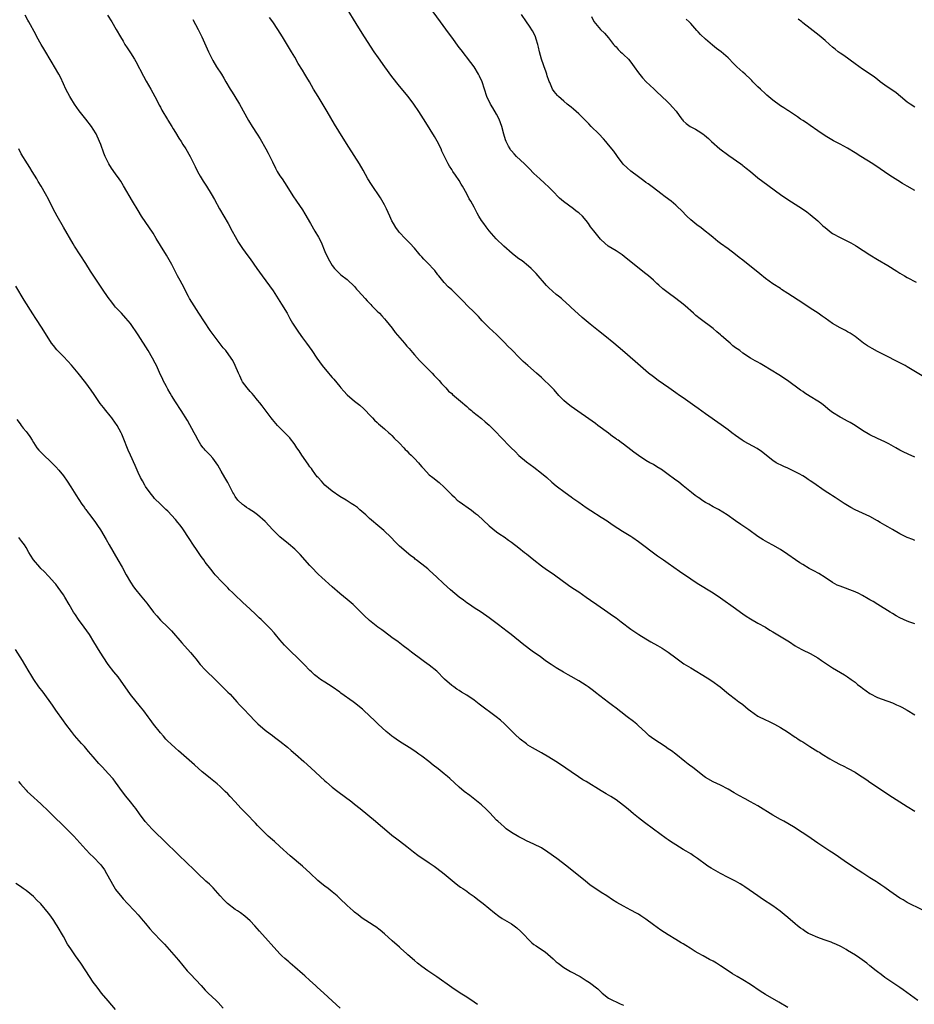
# Model space of a CAD drawing. Units: inches. Extents: x 2583000 to 2586000, y 1542000 to 1545000.
# Drawn here: x 2583429 to 2583669, y 1542616 to 1542880 of the extents above; entities that cross this region are included whole.
import ezdxf

# ---------------------------------------------------------------- set-up
doc = ezdxf.new("R2010")
doc.units = ezdxf.units.IN
doc.header["$MEASUREMENT"] = 0
doc.layers.add('LD25831542_10ft', color=93, linetype='Continuous')

msp = doc.modelspace()

# ---------------------------------------------------------------- linework, layer by layer
at = {"layer": 'LD25831542_10ft'}
for points, elevation in [([(2583669, 1542740.18), (2583668.44, 1542740.44), (2583667, 1542740.97), (2583665, 1542741.96), (2583663, 1542743.08), (2583661.83, 1542743.83), (2583661, 1542744.28), (2583659.74, 1542745), (2583659, 1542745.47), (2583657, 1542746.58), (2583653, 1542748.4), (2583651.88, 1542749), (2583651, 1542749.5), (2583650.11, 1542750.11), (2583649, 1542750.8), (2583647.69, 1542751.69), (2583647, 1542752.1), (2583646.47, 1542752.47), (2583645, 1542753.4), (2583641.66, 1542755.66), (2583641, 1542756.14), (2583640.47, 1542756.47), (2583639.7, 1542757), (2583639, 1542757.45), (2583638.02, 1542758.02), (2583637, 1542758.56), (2583635.35, 1542759.35), (2583635, 1542759.49), (2583633.97, 1542759.97), (2583633, 1542760.4), (2583632.6, 1542760.6), (2583631.9, 1542761), (2583631, 1542761.59), (2583627.96, 1542763.96), (2583626.77, 1542764.77), (2583623.34, 1542766.66), (2583622.76, 1542767), (2583621, 1542768.26), (2583620.03, 1542769), (2583619, 1542769.82), (2583617.18, 1542771.18), (2583613, 1542774.07), (2583611, 1542775.47), (2583610.11, 1542776.11), (2583608.82, 1542777), (2583607, 1542778.32), (2583606, 1542779), (2583605, 1542779.74), (2583603.14, 1542781), (2583600.29, 1542783), (2583599, 1542783.98), (2583597.72, 1542785), (2583597, 1542785.59), (2583594.12, 1542788.12), (2583590.71, 1542791), (2583588.42, 1542793), (2583586.01, 1542795), (2583584.31, 1542796.31), (2583582.08, 1542798.09), (2583579.91, 1542799.91), (2583578.85, 1542800.85), (2583577, 1542802.57), (2583576.57, 1542803), (2583574.7, 1542804.7), (2583574.36, 1542805), (2583573.61, 1542805.61), (2583573, 1542806.04), (2583571, 1542807.81), (2583570.42, 1542808.42), (2583567.63, 1542811.63), (2583567, 1542812.3), (2583566.28, 1542813), (2583565.6, 1542813.6), (2583563.84, 1542815), (2583563, 1542815.62), (2583562.19, 1542816.19), (2583561.19, 1542817), (2583558.91, 1542819), (2583556.93, 1542820.93), (2583555, 1542823.08), (2583554.18, 1542824.18), (2583553.56, 1542825), (2583553, 1542825.8), (2583552.25, 1542827), (2583551.81, 1542827.81), (2583551, 1542829.37), (2583550.11, 1542831), (2583549.67, 1542831.67), (2583549, 1542833.02), (2583547.87, 1542835), (2583547.53, 1542835.53), (2583547, 1542836.55), (2583546.03, 1542837.97), (2583545.31, 1542839), (2583545, 1542839.52), (2583544.4, 1542840.4), (2583544.06, 1542841), (2583543.18, 1542842.82), (2583542.39, 1542844.39), (2583542.13, 1542845), (2583541.07, 1542847.07), (2583540.37, 1542848.37), (2583538.04, 1542852.04), (2583536.19, 1542855), (2583534.84, 1542857), (2583533.3, 1542859), (2583531, 1542861.84), (2583529, 1542864.4), (2583527.08, 1542867), (2583525.38, 1542869.38), (2583524.27, 1542871), (2583521.63, 1542875), (2583521, 1542875.99), (2583519.43, 1542878.57), (2583517, 1542882.49)], 7760), ([(2583669, 1542762.5), (2583667.24, 1542763.24), (2583665.87, 1542763.87), (2583665, 1542764.34), (2583663.94, 1542765), (2583662.03, 1542766.03), (2583661, 1542766.55), (2583659, 1542767.47), (2583657, 1542768.45), (2583655, 1542769.64), (2583653, 1542770.94), (2583651.74, 1542771.74), (2583651, 1542772.15), (2583649.35, 1542773), (2583649, 1542773.2), (2583647, 1542774.45), (2583646.3, 1542775), (2583644.47, 1542776.47), (2583643.72, 1542777), (2583643, 1542777.47), (2583641, 1542778.7), (2583639.6, 1542779.6), (2583639, 1542780.04), (2583638.42, 1542780.42), (2583634.94, 1542783), (2583632.56, 1542784.56), (2583628.48, 1542787), (2583627.56, 1542787.56), (2583627, 1542787.88), (2583626.3, 1542788.3), (2583625, 1542789.02), (2583623, 1542790.32), (2583622.15, 1542791), (2583621.45, 1542791.45), (2583621, 1542791.76), (2583620.29, 1542792.29), (2583619.53, 1542793), (2583619, 1542793.42), (2583617.23, 1542795), (2583617, 1542795.23), (2583616.03, 1542796.03), (2583615, 1542796.95), (2583611.52, 1542799.52), (2583610.41, 1542800.41), (2583609.76, 1542801), (2583607.48, 1542803), (2583607, 1542803.4), (2583605, 1542804.97), (2583603, 1542806.45), (2583601.57, 1542807.57), (2583600.49, 1542808.49), (2583599.95, 1542809), (2583599, 1542809.84), (2583597.67, 1542811), (2583597, 1542811.56), (2583596.17, 1542812.17), (2583595.17, 1542813), (2583591.75, 1542815.75), (2583590.61, 1542816.61), (2583589, 1542817.68), (2583586.93, 1542819), (2583585, 1542820.67), (2583584.84, 1542820.84), (2583583.05, 1542823.05), (2583582.17, 1542824.17), (2583581.67, 1542825), (2583581, 1542825.88), (2583580.01, 1542827), (2583579, 1542827.91), (2583578.35, 1542828.35), (2583577.58, 1542829), (2583574.96, 1542830.96), (2583573.85, 1542831.85), (2583573, 1542832.73), (2583572.85, 1542832.85), (2583571, 1542834.72), (2583569.82, 1542835.82), (2583568.59, 1542837), (2583567, 1542838.46), (2583565.74, 1542839.74), (2583565, 1542840.45), (2583564.47, 1542841), (2583562.38, 1542843), (2583561.7, 1542843.7), (2583561, 1542844.48), (2583560.76, 1542844.76), (2583560.61, 1542845), (2583560.23, 1542845.77), (2583559.59, 1542847), (2583559.42, 1542847.42), (2583558.93, 1542848.93), (2583558.38, 1542851), (2583558.03, 1542852.03), (2583557.67, 1542853), (2583557, 1542854.29), (2583556, 1542856), (2583555.38, 1542857), (2583554.44, 1542859), (2583553.76, 1542861), (2583553.11, 1542863), (2583552.47, 1542864.47), (2583552.2, 1542865), (2583551, 1542866.94), (2583550.13, 1542868.13), (2583547.49, 1542871.49), (2583547, 1542872.15), (2583545, 1542874.93), (2583544.12, 1542876.12), (2583541.95, 1542879), (2583539.07, 1542883)], 7770), ([(2583671, 1542641.28), (2583667, 1542643.29), (2583665.93, 1542643.93), (2583665, 1542644.45), (2583662.28, 1542646.28), (2583661, 1542647.24), (2583659.95, 1542647.95), (2583659, 1542648.63), (2583658.76, 1542648.76), (2583657, 1542649.85), (2583655.07, 1542651.07), (2583653.88, 1542651.88), (2583651, 1542653.78), (2583649.18, 1542655), (2583647.91, 1542655.9), (2583646.71, 1542656.71), (2583646.26, 1542657), (2583643, 1542659.18), (2583640.34, 1542661), (2583637.36, 1542663), (2583637, 1542663.23), (2583635, 1542664.41), (2583633.91, 1542665), (2583633, 1542665.47), (2583631, 1542666.6), (2583627, 1542669.11), (2583625, 1542670.25), (2583623.59, 1542671), (2583621.88, 1542671.88), (2583620.61, 1542672.61), (2583619, 1542673.58), (2583617, 1542674.64), (2583615, 1542675.58), (2583613, 1542676.7), (2583612.59, 1542677), (2583609.98, 1542679), (2583609.45, 1542679.45), (2583609, 1542679.76), (2583608.33, 1542680.33), (2583607.38, 1542681), (2583605, 1542682.94), (2583603.84, 1542683.84), (2583603, 1542684.41), (2583602.16, 1542685), (2583599.16, 1542687), (2583597.91, 1542687.91), (2583596.85, 1542688.85), (2583595, 1542690.58), (2583594.54, 1542691), (2583593.69, 1542691.69), (2583592.01, 1542693), (2583590.27, 1542694.27), (2583589, 1542695.29), (2583588.02, 1542696.02), (2583587, 1542696.83), (2583583.49, 1542699.49), (2583583, 1542699.89), (2583581.52, 1542701), (2583581, 1542701.37), (2583579, 1542702.63), (2583577, 1542703.74), (2583576.17, 1542704.17), (2583574.9, 1542704.9), (2583573, 1542706.04), (2583571.6, 1542707), (2583571.22, 1542707.22), (2583570.03, 1542708.03), (2583568.73, 1542709), (2583566.55, 1542710.55), (2583564.27, 1542712.27), (2583560.94, 1542715), (2583559.85, 1542715.85), (2583558.71, 1542716.71), (2583557.55, 1542717.55), (2583555, 1542719.46), (2583552.84, 1542721), (2583551, 1542722.16), (2583549.72, 1542723), (2583549, 1542723.5), (2583548.16, 1542724.16), (2583547.02, 1542725), (2583544.67, 1542727), (2583543.8, 1542727.8), (2583542.72, 1542728.72), (2583541, 1542730.36), (2583539, 1542732.23), (2583538.56, 1542732.56), (2583537, 1542733.84), (2583535.47, 1542735), (2583535.21, 1542735.21), (2583535, 1542735.4), (2583534.09, 1542736.09), (2583531, 1542738.64), (2583530.66, 1542739), (2583529.82, 1542739.81), (2583528.75, 1542741), (2583526.81, 1542742.81), (2583525.72, 1542743.72), (2583523, 1542746.07), (2583522, 1542747), (2583520.42, 1542748.42), (2583519.72, 1542749), (2583519, 1542749.51), (2583518.11, 1542750.11), (2583517, 1542750.8), (2583516.72, 1542751), (2583515, 1542751.97), (2583513, 1542753.36), (2583511.03, 1542755), (2583510.09, 1542756.09), (2583509.21, 1542757), (2583509, 1542757.24), (2583507.7, 1542759), (2583507.41, 1542759.41), (2583507, 1542759.91), (2583506.57, 1542760.57), (2583504.82, 1542763), (2583504.14, 1542764.14), (2583503.5, 1542765), (2583503, 1542765.83), (2583502.52, 1542766.52), (2583502.11, 1542767), (2583501.64, 1542767.64), (2583500.66, 1542768.66), (2583499, 1542770.29), (2583498.31, 1542771), (2583497, 1542772.53), (2583496.62, 1542773), (2583495, 1542775.19), (2583494.24, 1542776.24), (2583493.64, 1542777), (2583493, 1542777.72), (2583491.97, 1542779), (2583491.52, 1542779.52), (2583491, 1542780.05), (2583490.23, 1542781), (2583489, 1542782.66), (2583488.78, 1542783), (2583488.25, 1542784.25), (2583487.86, 1542785), (2583487.03, 1542787.03), (2583486.36, 1542788.36), (2583485.95, 1542789), (2583484.46, 1542791), (2583483.79, 1542791.79), (2583481.34, 1542795), (2583480.35, 1542796.35), (2583477.26, 1542801), (2583475.98, 1542803), (2583474.8, 1542805), (2583474.55, 1542805.45), (2583473.73, 1542807), (2583473.5, 1542807.5), (2583472.79, 1542808.79), (2583472.23, 1542809.77), (2583471.57, 1542811), (2583470.04, 1542814.04), (2583469.33, 1542815.33), (2583468.59, 1542816.59), (2583467, 1542819.17), (2583465.89, 1542821), (2583465, 1542822.42), (2583461.96, 1542827), (2583461, 1542828.54), (2583459.53, 1542831), (2583457.12, 1542835.12), (2583456.37, 1542836.37), (2583455.94, 1542837), (2583455, 1542838.31), (2583453.89, 1542839.89), (2583453.21, 1542841), (2583453, 1542841.38), (2583452.22, 1542843), (2583451.85, 1542843.86), (2583451, 1542846.23), (2583450.69, 1542847), (2583449.75, 1542849), (2583449, 1542850.27), (2583448.51, 1542851), (2583447, 1542852.96), (2583445.19, 1542855.19), (2583443.95, 1542857), (2583443, 1542858.56), (2583442.74, 1542859), (2583441.66, 1542861), (2583441, 1542862.41), (2583440.2, 1542864.2), (2583439.79, 1542865), (2583438.64, 1542867), (2583438.02, 1542868.02), (2583435.79, 1542871.79), (2583435.04, 1542873), (2583433.89, 1542875), (2583433.6, 1542875.6), (2583431.79, 1542879), (2583431.49, 1542879.49), (2583430.8, 1542880.8)], 7720), ([(2583452.8, 1542880.8), (2583453.95, 1542879), (2583455.13, 1542877), (2583456.27, 1542875), (2583457, 1542873.81), (2583457.49, 1542873), (2583458.1, 1542872.1), (2583459, 1542870.69), (2583460.01, 1542869), (2583460.37, 1542868.37), (2583462.46, 1542864.46), (2583463.18, 1542863.18), (2583464.39, 1542861), (2583465.99, 1542858.01), (2583466.68, 1542856.68), (2583467, 1542856.15), (2583467.4, 1542855.4), (2583468.88, 1542852.88), (2583469, 1542852.72), (2583470, 1542851), (2583470.38, 1542850.38), (2583471, 1542849.43), (2583471.92, 1542847.92), (2583472.53, 1542847), (2583473, 1542846.23), (2583473.8, 1542845), (2583474.97, 1542843), (2583476.32, 1542840.32), (2583476.95, 1542839), (2583477.67, 1542837.67), (2583478.41, 1542836.41), (2583479.36, 1542835), (2583480.6, 1542833), (2583481.44, 1542831.44), (2583482.79, 1542829), (2583485.15, 1542825), (2583486.24, 1542823), (2583487, 1542821.55), (2583487.92, 1542819.92), (2583489, 1542818.3), (2583490.39, 1542816.39), (2583491, 1542815.59), (2583492.83, 1542813), (2583494.21, 1542811), (2583497.14, 1542807), (2583499, 1542804.19), (2583499.44, 1542803.44), (2583500.93, 1542801), (2583501.64, 1542799.64), (2583502.04, 1542799), (2583502.38, 1542798.38), (2583503.22, 1542797), (2583503.92, 1542795.92), (2583505, 1542794.42), (2583506.09, 1542793), (2583507.52, 1542791), (2583508.84, 1542789), (2583510.27, 1542787), (2583511.97, 1542785), (2583512.47, 1542784.47), (2583513, 1542783.84), (2583513.4, 1542783.4), (2583515, 1542781.4), (2583515.34, 1542781), (2583516.12, 1542780.12), (2583517, 1542779.17), (2583519, 1542777.48), (2583520.37, 1542776.37), (2583521.42, 1542775.42), (2583521.88, 1542775), (2583523, 1542773.82), (2583523.82, 1542773), (2583524.36, 1542772.36), (2583525, 1542771.76), (2583525.36, 1542771.36), (2583527, 1542770.02), (2583528.12, 1542769), (2583528.6, 1542768.6), (2583529, 1542768.28), (2583529.61, 1542767.61), (2583531, 1542766.27), (2583532.18, 1542765), (2583532.57, 1542764.57), (2583533, 1542764.15), (2583533.55, 1542763.55), (2583534.13, 1542763), (2583535, 1542762.12), (2583536.06, 1542761), (2583536.48, 1542760.48), (2583537, 1542759.9), (2583537.41, 1542759.41), (2583539, 1542757.76), (2583539.92, 1542757), (2583541.66, 1542755.66), (2583543, 1542754.48), (2583544.36, 1542753), (2583545, 1542752.38), (2583545.73, 1542751.73), (2583546.48, 1542751), (2583547, 1542750.59), (2583550.28, 1542748.28), (2583551.4, 1542747.4), (2583551.86, 1542747), (2583555, 1542744.12), (2583557, 1542742.53), (2583557.89, 1542741.89), (2583559, 1542741.12), (2583560.23, 1542740.23), (2583561, 1542739.72), (2583563, 1542738.2), (2583564.52, 1542737), (2583565, 1542736.62), (2583566.97, 1542734.97), (2583569, 1542733.4), (2583570.42, 1542732.42), (2583571.63, 1542731.63), (2583572.56, 1542731), (2583576.24, 1542728.24), (2583577.43, 1542727.43), (2583579, 1542726.39), (2583581, 1542725), (2583582.16, 1542724.16), (2583583.9, 1542723), (2583586.81, 1542721), (2583588.06, 1542720.05), (2583589, 1542719.43), (2583590.38, 1542718.38), (2583593, 1542716.47), (2583595.15, 1542715), (2583597, 1542713.81), (2583598.35, 1542713), (2583600.07, 1542712.07), (2583601.35, 1542711.35), (2583601.91, 1542711), (2583603, 1542710.27), (2583605, 1542708.74), (2583607.16, 1542707.16), (2583609, 1542706.05), (2583613.41, 1542703.41), (2583614.64, 1542702.64), (2583616.92, 1542701), (2583619.09, 1542699.09), (2583621, 1542697.7), (2583621.89, 1542697), (2583622.56, 1542696.56), (2583623, 1542696.23), (2583623.68, 1542695.68), (2583624.42, 1542695), (2583625, 1542694.55), (2583627, 1542693.18), (2583629, 1542692.18), (2583629.8, 1542691.8), (2583631.42, 1542691), (2583633, 1542690.12), (2583634.95, 1542688.95), (2583637, 1542687.56), (2583637.32, 1542687.32), (2583637.78, 1542687), (2583638.52, 1542686.52), (2583639, 1542686.24), (2583640.86, 1542685), (2583643, 1542683.71), (2583643.46, 1542683.46), (2583644.18, 1542683), (2583646.29, 1542681.71), (2583647.52, 1542681), (2583649, 1542680.22), (2583649.84, 1542679.84), (2583651.15, 1542679.15), (2583653, 1542678.12), (2583653.7, 1542677.7), (2583654.92, 1542676.92), (2583656.13, 1542676.13), (2583657, 1542675.5), (2583659, 1542674.13), (2583662.1, 1542672.1), (2583665, 1542670.23), (2583667, 1542668.99), (2583669, 1542667.71)], 7730), ([(2583475.67, 1542879.67), (2583477.07, 1542877), (2583477.69, 1542875.69), (2583478.04, 1542875), (2583479.84, 1542871), (2583480.8, 1542869), (2583481, 1542868.63), (2583482.02, 1542867), (2583483.32, 1542865), (2583483.96, 1542863.96), (2583484.49, 1542863), (2583485.65, 1542861), (2583486.2, 1542860.2), (2583486.93, 1542859), (2583488.18, 1542857), (2583490.61, 1542852.61), (2583491.59, 1542851), (2583492.91, 1542848.91), (2583493.66, 1542847.66), (2583495.18, 1542845), (2583495.83, 1542843.83), (2583497, 1542841.54), (2583497.83, 1542839.83), (2583498.29, 1542839), (2583499, 1542837.84), (2583499.57, 1542837), (2583500.87, 1542835), (2583502.47, 1542832.47), (2583503.43, 1542831), (2583505, 1542828.69), (2583505.65, 1542827.65), (2583507.17, 1542825), (2583508.38, 1542823), (2583509.34, 1542821.34), (2583510, 1542820), (2583511, 1542817.55), (2583511.84, 1542815.84), (2583512.3, 1542815), (2583513, 1542813.79), (2583513.63, 1542813), (2583514.28, 1542812.28), (2583515.33, 1542811.33), (2583517, 1542810.04), (2583519, 1542808.14), (2583519.5, 1542807.5), (2583519.97, 1542807), (2583521.78, 1542805), (2583522.34, 1542804.34), (2583523.31, 1542803.31), (2583523.64, 1542803), (2583525, 1542801.6), (2583525.62, 1542801), (2583526.3, 1542800.3), (2583527, 1542799.53), (2583527.45, 1542799), (2583529.03, 1542797), (2583529.88, 1542795.88), (2583532.33, 1542793), (2583532.65, 1542792.65), (2583533, 1542792.23), (2583533.58, 1542791.58), (2583534.05, 1542791), (2583534.49, 1542790.49), (2583535, 1542789.86), (2583536.36, 1542788.36), (2583537.34, 1542787.34), (2583539, 1542785.74), (2583539.72, 1542785), (2583540.32, 1542784.32), (2583541.6, 1542783), (2583542.23, 1542782.23), (2583543, 1542781.47), (2583543.45, 1542781), (2583544.17, 1542780.17), (2583545, 1542779.49), (2583545.24, 1542779.24), (2583547.89, 1542777), (2583548.47, 1542776.47), (2583549, 1542776.04), (2583549.55, 1542775.55), (2583550.26, 1542775), (2583550.66, 1542774.66), (2583553, 1542772.82), (2583553.95, 1542771.95), (2583555, 1542771.04), (2583557, 1542769.07), (2583557.99, 1542767.99), (2583560.95, 1542764.95), (2583561.96, 1542763.96), (2583563, 1542762.97), (2583565, 1542761.25), (2583567, 1542759.78), (2583569, 1542758.22), (2583570.44, 1542757), (2583571.79, 1542755.79), (2583573, 1542754.79), (2583575.35, 1542753), (2583577, 1542751.83), (2583577.47, 1542751.47), (2583579, 1542750.39), (2583581, 1542749), (2583582.21, 1542748.21), (2583585, 1542746.46), (2583586.61, 1542745.39), (2583587, 1542745.13), (2583588.24, 1542744.24), (2583590.7, 1542742.7), (2583593, 1542741.31), (2583593.49, 1542741), (2583595, 1542739.94), (2583600.1, 1542736.1), (2583601.72, 1542735), (2583603, 1542734.09), (2583605.99, 1542731.99), (2583609, 1542729.94), (2583610.77, 1542728.77), (2583615, 1542726.15), (2583617, 1542724.78), (2583621, 1542721.93), (2583622.37, 1542721), (2583623, 1542720.52), (2583623.89, 1542719.89), (2583625, 1542719.18), (2583627, 1542718.02), (2583629, 1542716.93), (2583630.2, 1542716.2), (2583631, 1542715.75), (2583631.45, 1542715.45), (2583635.48, 1542713), (2583637, 1542712.01), (2583637.63, 1542711.63), (2583638.93, 1542710.93), (2583641, 1542709.9), (2583643, 1542708.76), (2583644.03, 1542708.03), (2583647, 1542706.09), (2583650.22, 1542704.22), (2583651, 1542703.71), (2583651.97, 1542703), (2583653, 1542702.2), (2583653.66, 1542701.66), (2583654.53, 1542701), (2583655, 1542700.61), (2583657, 1542699.18), (2583659, 1542698.13), (2583660.27, 1542697.73), (2583663, 1542696.72), (2583664.15, 1542696.15), (2583665, 1542695.79), (2583665.51, 1542695.51), (2583667, 1542694.76), (2583669, 1542693.46)], 7740), ([(2583669, 1542717.84), (2583667.67, 1542718.33), (2583667, 1542718.59), (2583665.99, 1542719), (2583665, 1542719.43), (2583664.02, 1542720.02), (2583663, 1542720.59), (2583662.4, 1542721), (2583659.08, 1542723.08), (2583657.82, 1542723.81), (2583657, 1542724.31), (2583656.55, 1542724.55), (2583655, 1542725.46), (2583653.98, 1542725.98), (2583653, 1542726.4), (2583649, 1542727.94), (2583648.25, 1542728.25), (2583646.95, 1542728.95), (2583645, 1542730.23), (2583643.3, 1542731.3), (2583642.01, 1542732.01), (2583640.69, 1542732.69), (2583639, 1542733.7), (2583638.21, 1542734.21), (2583637.05, 1542735), (2583635, 1542736.43), (2583633, 1542737.75), (2583631, 1542738.91), (2583629.64, 1542739.64), (2583629, 1542740.01), (2583628.38, 1542740.38), (2583627, 1542741.26), (2583624.55, 1542743), (2583623, 1542744.06), (2583622.43, 1542744.43), (2583621, 1542745.43), (2583618.78, 1542747), (2583616.45, 1542748.45), (2583615, 1542749.22), (2583613.89, 1542749.89), (2583613, 1542750.38), (2583612.02, 1542751), (2583611.42, 1542751.42), (2583611, 1542751.68), (2583610.23, 1542752.23), (2583609.2, 1542753), (2583607, 1542754.83), (2583605.79, 1542755.79), (2583604.62, 1542756.62), (2583603, 1542757.86), (2583601.17, 1542759.17), (2583601, 1542759.3), (2583599.92, 1542759.92), (2583599, 1542760.48), (2583598.66, 1542760.66), (2583598.08, 1542761), (2583597, 1542761.59), (2583595, 1542762.97), (2583593.81, 1542763.81), (2583593, 1542764.48), (2583591, 1542765.96), (2583590.38, 1542766.38), (2583589.53, 1542767), (2583589.21, 1542767.21), (2583589, 1542767.39), (2583588.05, 1542768.05), (2583587, 1542768.87), (2583584.17, 1542771), (2583583.47, 1542771.47), (2583577, 1542776.05), (2583575.76, 1542777), (2583575, 1542777.66), (2583573.72, 1542779), (2583572.47, 1542780.47), (2583571, 1542781.91), (2583569.86, 1542783), (2583569, 1542783.79), (2583567.74, 1542785), (2583565.41, 1542787), (2583564.1, 1542788.1), (2583563.24, 1542789), (2583561, 1542791.27), (2583560.13, 1542792.13), (2583559, 1542793.31), (2583557.35, 1542795), (2583557.17, 1542795.17), (2583557, 1542795.3), (2583555, 1542797.14), (2583553.17, 1542799), (2583552.14, 1542800.14), (2583551, 1542801.33), (2583549.25, 1542803), (2583548.13, 1542804.13), (2583547, 1542805.29), (2583545, 1542807.27), (2583544.07, 1542808.07), (2583543, 1542809.24), (2583541.56, 1542811), (2583541.3, 1542811.3), (2583540.43, 1542812.43), (2583539.95, 1542813), (2583539, 1542814.04), (2583537.53, 1542815.53), (2583537, 1542816.14), (2583536.57, 1542816.57), (2583536.19, 1542817), (2583535, 1542818.45), (2583533.77, 1542819.77), (2583532.57, 1542821), (2583531, 1542822.65), (2583530.72, 1542823), (2583529.99, 1542823.99), (2583529.4, 1542825), (2583529, 1542825.75), (2583528.41, 1542827), (2583527.99, 1542827.99), (2583527.51, 1542829), (2583527, 1542830.05), (2583526.67, 1542830.67), (2583525.9, 1542831.9), (2583523.47, 1542835.47), (2583522.56, 1542837), (2583521.29, 1542839.29), (2583520.27, 1542841), (2583517.43, 1542845.43), (2583515.91, 1542847.91), (2583513.6, 1542851.6), (2583511.64, 1542855), (2583509.2, 1542859), (2583508.02, 1542861), (2583506.87, 1542863), (2583506.16, 1542864.16), (2583505.67, 1542865), (2583505, 1542866.09), (2583503.91, 1542867.91), (2583503, 1542869.56), (2583502.09, 1542871), (2583499.65, 1542875), (2583498.4, 1542877), (2583497.06, 1542879), (2583496.18, 1542880.18)], 7750), ([(2583671, 1542784.25), (2583667.9, 1542786.1), (2583667, 1542786.66), (2583666.39, 1542787), (2583664.15, 1542788.15), (2583661.53, 1542789.53), (2583659, 1542790.79), (2583657.57, 1542791.57), (2583656.3, 1542792.3), (2583655.26, 1542793), (2583653, 1542794.75), (2583651.69, 1542795.69), (2583651, 1542796.07), (2583650.42, 1542796.42), (2583649, 1542797.08), (2583647, 1542798.3), (2583645, 1542799.73), (2583644.23, 1542800.23), (2583643.13, 1542801), (2583641, 1542802.39), (2583639, 1542803.72), (2583635, 1542806.33), (2583633.35, 1542807.35), (2583633, 1542807.59), (2583631, 1542808.85), (2583629, 1542810.33), (2583627.55, 1542811.55), (2583627, 1542811.97), (2583625.76, 1542813), (2583623, 1542815.18), (2583621.94, 1542815.95), (2583621, 1542816.75), (2583619, 1542818.22), (2583617, 1542819.65), (2583616.25, 1542820.25), (2583615, 1542821.25), (2583614.06, 1542822.06), (2583612.9, 1542823), (2583611.84, 1542823.84), (2583610.68, 1542824.68), (2583609, 1542826.05), (2583607.94, 1542827), (2583606.51, 1542828.51), (2583605.5, 1542829.51), (2583605, 1542829.97), (2583603.74, 1542831), (2583602.17, 1542832.17), (2583601, 1542833.09), (2583599, 1542834.61), (2583597.62, 1542835.62), (2583597, 1542836.05), (2583596.47, 1542836.47), (2583595, 1542837.54), (2583593, 1542839.07), (2583591.97, 1542839.97), (2583590.94, 1542840.94), (2583589.35, 1542843), (2583589.22, 1542843.22), (2583588.38, 1542844.38), (2583587, 1542846.14), (2583586.27, 1542847), (2583585.67, 1542847.67), (2583584.4, 1542849), (2583582.38, 1542851), (2583581.68, 1542851.68), (2583581, 1542852.39), (2583579, 1542854.37), (2583577.62, 1542855.62), (2583577, 1542856.16), (2583575.95, 1542857), (2583575, 1542857.83), (2583573.55, 1542859), (2583573.28, 1542859.28), (2583572.39, 1542860.39), (2583571.99, 1542861), (2583571.25, 1542862.75), (2583571.09, 1542863.09), (2583571, 1542863.33), (2583570.57, 1542864.57), (2583570.47, 1542865), (2583570.21, 1542865.79), (2583569.77, 1542867), (2583569.55, 1542867.55), (2583569.03, 1542869.03), (2583568.51, 1542871), (2583568.28, 1542872.28), (2583568.09, 1542873), (2583567.63, 1542874.37), (2583567.46, 1542875), (2583567.32, 1542875.32), (2583566.61, 1542876.61), (2583565.83, 1542877.83), (2583565.03, 1542879), (2583563.71, 1542881)], 7780), ([(2583582.44, 1542880.44), (2583583.09, 1542879.09), (2583584.84, 1542877), (2583585.95, 1542875.95), (2583587, 1542874.78), (2583588.35, 1542873), (2583588.64, 1542872.64), (2583589, 1542872.29), (2583589.59, 1542871.59), (2583590.23, 1542871), (2583590.61, 1542870.61), (2583591, 1542870.29), (2583592.32, 1542869), (2583593, 1542868.19), (2583593.88, 1542867), (2583595, 1542865.41), (2583596.05, 1542864.05), (2583597.11, 1542863), (2583598.04, 1542862.04), (2583599.22, 1542861), (2583600.12, 1542860.12), (2583601, 1542859.33), (2583603, 1542857.4), (2583603.4, 1542857), (2583604.16, 1542856.16), (2583605.09, 1542855.09), (2583605.94, 1542853.94), (2583606.59, 1542853), (2583606.77, 1542852.77), (2583607, 1542852.54), (2583607.8, 1542851.8), (2583608.83, 1542851), (2583609, 1542850.88), (2583610.25, 1542850.25), (2583611, 1542849.81), (2583612.25, 1542849), (2583612.69, 1542848.69), (2583613.77, 1542847.77), (2583614.59, 1542847), (2583616.82, 1542845), (2583619.22, 1542843.22), (2583622.39, 1542841), (2583622.74, 1542840.74), (2583623, 1542840.52), (2583623.87, 1542839.87), (2583625, 1542838.92), (2583627, 1542837.28), (2583628.28, 1542836.28), (2583633, 1542832.83), (2583635, 1542831.44), (2583638.94, 1542828.94), (2583640.12, 1542828.12), (2583641, 1542827.47), (2583643, 1542825.78), (2583643.76, 1542825), (2583644.4, 1542824.4), (2583645, 1542823.93), (2583645.5, 1542823.5), (2583646.63, 1542822.63), (2583647, 1542822.39), (2583649, 1542821.27), (2583649.6, 1542821), (2583651.87, 1542819.87), (2583653.16, 1542819.16), (2583653.43, 1542819), (2583657, 1542816.66), (2583659, 1542815.41), (2583661.77, 1542813.77), (2583664.24, 1542812.24), (2583665, 1542811.74), (2583666.21, 1542811), (2583667, 1542810.55), (2583669.34, 1542809.34)], 7790), ([(2583669, 1542833.89), (2583667, 1542835), (2583665.74, 1542835.74), (2583664.51, 1542836.51), (2583663.76, 1542837), (2583663, 1542837.47), (2583662.07, 1542838.07), (2583659.71, 1542839.71), (2583657.77, 1542841), (2583654.54, 1542843), (2583653, 1542843.98), (2583651, 1542845.22), (2583649, 1542846.31), (2583647.2, 1542847.2), (2583645, 1542848.49), (2583643, 1542849.84), (2583641, 1542851.23), (2583639.98, 1542851.98), (2583639, 1542852.59), (2583638.39, 1542853), (2583637.59, 1542853.59), (2583635.41, 1542855), (2583635.17, 1542855.17), (2583635, 1542855.27), (2583633.97, 1542855.97), (2583633, 1542856.53), (2583631, 1542858.01), (2583629.42, 1542859.42), (2583629, 1542859.74), (2583627.65, 1542861), (2583627, 1542861.64), (2583625.66, 1542863), (2583625.35, 1542863.36), (2583625, 1542863.7), (2583623.55, 1542865), (2583623, 1542865.53), (2583621.36, 1542867), (2583621, 1542867.37), (2583620.16, 1542868.16), (2583619.39, 1542869), (2583619, 1542869.39), (2583617.18, 1542871), (2583615.93, 1542871.93), (2583614.82, 1542872.82), (2583613, 1542874.36), (2583611.63, 1542875.63), (2583611, 1542876.35), (2583610.68, 1542876.68), (2583609, 1542878.55), (2583608.57, 1542879), (2583607.76, 1542879.76)], 7800), ([(2583669, 1542856.22), (2583667.73, 1542857), (2583667, 1542857.51), (2583665.22, 1542859), (2583663.99, 1542859.99), (2583662.59, 1542861), (2583661.64, 1542861.64), (2583661, 1542862.09), (2583659.74, 1542863), (2583659, 1542863.57), (2583658.18, 1542864.17), (2583657.02, 1542865), (2583655, 1542866.35), (2583653, 1542867.79), (2583650, 1542870), (2583649, 1542870.65), (2583648.53, 1542871), (2583647.7, 1542871.7), (2583647, 1542872.27), (2583646.15, 1542873), (2583645, 1542874.07), (2583643.39, 1542875.39), (2583641, 1542877.2), (2583639, 1542878.77), (2583638.74, 1542879), (2583637.77, 1542879.77)], 7810), ([(2583669.83, 1542617), (2583665.86, 1542619.86), (2583665, 1542620.5), (2583661, 1542623.2), (2583659.96, 1542623.96), (2583659, 1542624.7), (2583658.64, 1542625), (2583657, 1542626.29), (2583656.13, 1542627), (2583654.33, 1542628.33), (2583653.13, 1542629.13), (2583651, 1542630.41), (2583650.64, 1542630.64), (2583649.36, 1542631.36), (2583649, 1542631.54), (2583648.05, 1542632.05), (2583647, 1542632.45), (2583646.62, 1542632.62), (2583644.78, 1542633.22), (2583643, 1542633.85), (2583641, 1542634.75), (2583640.54, 1542635), (2583639.58, 1542635.58), (2583639, 1542635.99), (2583638.38, 1542636.38), (2583637.57, 1542637), (2583637, 1542637.53), (2583635, 1542639.23), (2583634.04, 1542640.04), (2583632.92, 1542640.92), (2583631, 1542642.33), (2583628.19, 1542644.19), (2583627, 1542645.01), (2583623.49, 1542647.49), (2583623, 1542647.81), (2583622.26, 1542648.26), (2583621, 1542648.97), (2583619, 1542649.99), (2583617, 1542651.05), (2583615.74, 1542651.74), (2583614.46, 1542652.46), (2583613.61, 1542653), (2583613.23, 1542653.23), (2583610.82, 1542655), (2583609.72, 1542655.72), (2583609, 1542656.25), (2583607.8, 1542657), (2583607, 1542657.45), (2583605, 1542658.69), (2583603.59, 1542659.59), (2583603, 1542660.02), (2583602.41, 1542660.41), (2583599, 1542662.89), (2583596.65, 1542664.65), (2583595, 1542665.94), (2583593.69, 1542667), (2583592.21, 1542668.21), (2583591, 1542669.24), (2583589, 1542670.76), (2583587.64, 1542671.64), (2583586.39, 1542672.39), (2583585, 1542673.18), (2583581, 1542675.61), (2583580.12, 1542676.12), (2583578.91, 1542676.91), (2583577, 1542678.23), (2583574.16, 1542680.16), (2583572.87, 1542681), (2583571, 1542682.15), (2583569, 1542683.28), (2583566.64, 1542684.64), (2583565.42, 1542685.42), (2583565, 1542685.71), (2583563.31, 1542687), (2583563.14, 1542687.14), (2583562.1, 1542688.1), (2583559.1, 1542691.1), (2583558.03, 1542692.03), (2583556.94, 1542692.94), (2583552.39, 1542696.39), (2583551, 1542697.42), (2583549, 1542698.77), (2583547.6, 1542699.6), (2583547, 1542699.98), (2583546.39, 1542700.39), (2583545.55, 1542701), (2583545, 1542701.38), (2583543.09, 1542703.09), (2583541, 1542705.15), (2583539, 1542706.79), (2583537.71, 1542707.71), (2583537, 1542708.25), (2583534.26, 1542710.26), (2583533.3, 1542711), (2583531.97, 1542711.97), (2583530.68, 1542713), (2583529, 1542714.24), (2583527, 1542715.68), (2583526.25, 1542716.25), (2583525.17, 1542717), (2583523, 1542718.79), (2583522.75, 1542719), (2583521.86, 1542719.86), (2583519, 1542722.67), (2583518.64, 1542723), (2583517, 1542724.37), (2583515, 1542726), (2583513, 1542727.75), (2583510.23, 1542730.23), (2583509.2, 1542731.2), (2583507.41, 1542733), (2583507, 1542733.45), (2583504.41, 1542736.41), (2583503, 1542737.83), (2583501.31, 1542739.31), (2583499, 1542741.19), (2583497, 1542743.14), (2583496.1, 1542744.1), (2583495, 1542745.22), (2583493, 1542747), (2583491.87, 1542747.87), (2583491, 1542748.39), (2583490.66, 1542748.66), (2583490.07, 1542749), (2583489.49, 1542749.49), (2583489, 1542749.84), (2583487.68, 1542751), (2583487, 1542751.94), (2583486.62, 1542752.62), (2583486.37, 1542753), (2583485.41, 1542755), (2583485, 1542755.67), (2583484.27, 1542757), (2583483.27, 1542758.73), (2583482.36, 1542760.36), (2583481.91, 1542761), (2583481, 1542762.19), (2583480.29, 1542763), (2583479, 1542764.31), (2583478.67, 1542764.67), (2583478.41, 1542765), (2583477.82, 1542765.82), (2583477.05, 1542767), (2583476.38, 1542768.38), (2583476.02, 1542769), (2583474.27, 1542772.27), (2583472.57, 1542775), (2583471, 1542777.3), (2583469.96, 1542779), (2583469.62, 1542779.62), (2583469, 1542780.66), (2583468.58, 1542781.42), (2583467.76, 1542783), (2583467.53, 1542783.53), (2583467, 1542784.56), (2583465.93, 1542787), (2583465.62, 1542787.62), (2583464.88, 1542789), (2583463.73, 1542791), (2583461, 1542795.24), (2583459, 1542798.24), (2583458.36, 1542799), (2583457.72, 1542799.72), (2583456.52, 1542801), (2583455, 1542802.65), (2583454.69, 1542803), (2583453.94, 1542803.94), (2583453, 1542805.2), (2583451.44, 1542807.44), (2583449.84, 1542809.84), (2583448.28, 1542812.28), (2583447, 1542814.32), (2583444.01, 1542819), (2583443.62, 1542819.62), (2583441, 1542824.08), (2583439.36, 1542827), (2583438.29, 1542829), (2583437, 1542831.51), (2583436.18, 1542833), (2583435.05, 1542835), (2583434.27, 1542836.27), (2583433.87, 1542837), (2583432.68, 1542839), (2583432.01, 1542840.01), (2583431.42, 1542841), (2583429.69, 1542843.69), (2583429.03, 1542845)], 7710), ([(2583635, 1542615.13), (2583632.6, 1542616.6), (2583629, 1542618.65), (2583627.56, 1542619.56), (2583625, 1542621.31), (2583623, 1542622.54), (2583621.44, 1542623.44), (2583620.2, 1542624.2), (2583619.02, 1542625), (2583617, 1542626.32), (2583615.89, 1542627), (2583615, 1542627.53), (2583614.04, 1542628.04), (2583612.35, 1542629), (2583611, 1542629.72), (2583610.18, 1542630.18), (2583608.86, 1542631), (2583607.69, 1542631.7), (2583607, 1542632.16), (2583606.46, 1542632.46), (2583605, 1542633.38), (2583603, 1542634.57), (2583601, 1542635.88), (2583599, 1542637.3), (2583597, 1542638.77), (2583595.68, 1542639.68), (2583595, 1542640.11), (2583594.44, 1542640.44), (2583593, 1542641.21), (2583591, 1542642.25), (2583589.23, 1542643.23), (2583588.01, 1542644.01), (2583586.51, 1542645), (2583585, 1542645.93), (2583581.96, 1542647.96), (2583580.79, 1542649), (2583575.79, 1542653), (2583573.18, 1542655), (2583570.77, 1542656.77), (2583569, 1542657.89), (2583567, 1542658.86), (2583565, 1542659.78), (2583564.23, 1542660.23), (2583563, 1542660.83), (2583561, 1542662.04), (2583559.6, 1542663), (2583559, 1542663.47), (2583558.22, 1542664.22), (2583557.31, 1542665), (2583557, 1542665.31), (2583555.23, 1542667.23), (2583555, 1542667.46), (2583554.26, 1542668.26), (2583553, 1542669.39), (2583549.87, 1542671.87), (2583548.37, 1542673), (2583547, 1542674.14), (2583544.46, 1542676.46), (2583543.84, 1542677), (2583543, 1542677.71), (2583541.37, 1542679), (2583540.04, 1542680.04), (2583538.85, 1542681), (2583537, 1542682.42), (2583536.2, 1542683), (2583535.5, 1542683.5), (2583534.3, 1542684.3), (2583531, 1542686.38), (2583530.08, 1542687), (2583529.47, 1542687.47), (2583529, 1542687.8), (2583528.33, 1542688.33), (2583527.45, 1542689), (2583525.31, 1542691), (2583524.16, 1542692.16), (2583523.29, 1542693), (2583521.11, 1542695), (2583519, 1542696.69), (2583518.61, 1542697), (2583515.34, 1542699.34), (2583515, 1542699.59), (2583512.95, 1542700.95), (2583511, 1542702.21), (2583509.84, 1542703), (2583509, 1542703.64), (2583508.25, 1542704.25), (2583507.41, 1542705), (2583507, 1542705.4), (2583505.46, 1542707), (2583504.23, 1542708.23), (2583501.35, 1542711), (2583500.19, 1542712.19), (2583499, 1542713.55), (2583497.81, 1542715), (2583497.44, 1542715.44), (2583496.49, 1542716.49), (2583496, 1542717), (2583494.5, 1542718.5), (2583493.95, 1542719), (2583493.47, 1542719.47), (2583493, 1542719.9), (2583492.45, 1542720.45), (2583491, 1542721.75), (2583489, 1542723.62), (2583488.31, 1542724.31), (2583487.56, 1542725), (2583486.26, 1542726.26), (2583485.46, 1542727), (2583485, 1542727.47), (2583484.26, 1542728.26), (2583483.52, 1542729), (2583481.65, 1542731), (2583481.35, 1542731.35), (2583480.46, 1542732.46), (2583479, 1542734.38), (2583478.57, 1542735), (2583477.91, 1542735.91), (2583477, 1542737.2), (2583475.47, 1542739.47), (2583475, 1542740.21), (2583474.68, 1542740.68), (2583474.49, 1542741), (2583473.18, 1542743), (2583473, 1542743.25), (2583472.23, 1542744.23), (2583471.67, 1542745), (2583471, 1542745.83), (2583469, 1542747.99), (2583468.47, 1542748.47), (2583467, 1542749.88), (2583465.44, 1542751.44), (2583465, 1542751.95), (2583464.54, 1542752.54), (2583463, 1542754.64), (2583462.78, 1542755), (2583462.15, 1542756.15), (2583461.66, 1542757), (2583461, 1542758.4), (2583460.72, 1542759), (2583460.22, 1542760.22), (2583459, 1542763), (2583458.38, 1542764.38), (2583457, 1542767.78), (2583456.62, 1542768.62), (2583456.45, 1542769), (2583455.37, 1542771), (2583455.23, 1542771.23), (2583455, 1542771.56), (2583453.95, 1542773), (2583453.54, 1542773.54), (2583452.35, 1542775), (2583451.77, 1542775.77), (2583450.89, 1542776.89), (2583449.41, 1542779), (2583449.25, 1542779.25), (2583448.43, 1542780.43), (2583447, 1542782.41), (2583445, 1542784.96), (2583443.15, 1542787.15), (2583442.2, 1542788.2), (2583441, 1542789.4), (2583439.44, 1542791), (2583439.23, 1542791.23), (2583438.34, 1542792.34), (2583437.86, 1542793), (2583435.3, 1542797), (2583433.58, 1542799.58), (2583432.81, 1542800.81), (2583430.53, 1542804.53), (2583428.29, 1542808.29)], 7700), ([(2583428.55, 1542772.55), (2583429.39, 1542771.39), (2583429.71, 1542771), (2583430.25, 1542770.25), (2583431, 1542769.37), (2583431.3, 1542769), (2583431.97, 1542767.97), (2583432.63, 1542767), (2583433, 1542766.39), (2583433.93, 1542765), (2583434.39, 1542764.39), (2583435.38, 1542763.38), (2583437.95, 1542761), (2583439, 1542759.91), (2583439.81, 1542759), (2583441, 1542757.48), (2583442.03, 1542756.03), (2583443, 1542754.58), (2583444.36, 1542752.36), (2583445.93, 1542749.93), (2583446.62, 1542749), (2583446.77, 1542748.77), (2583447, 1542748.49), (2583447.61, 1542747.61), (2583448.1, 1542747), (2583449.61, 1542745), (2583450.16, 1542744.16), (2583450.98, 1542743), (2583452.47, 1542740.47), (2583453.28, 1542739), (2583455.62, 1542735), (2583456.75, 1542733), (2583457.84, 1542731), (2583458.99, 1542729), (2583459.8, 1542727.8), (2583460.41, 1542727), (2583461.57, 1542725.57), (2583462.01, 1542725), (2583462.46, 1542724.46), (2583463.35, 1542723.35), (2583463.59, 1542723), (2583465.13, 1542721), (2583466.01, 1542720.01), (2583467, 1542718.87), (2583468.93, 1542717), (2583469.95, 1542715.95), (2583472.73, 1542712.73), (2583475, 1542710.2), (2583476, 1542709), (2583476.47, 1542708.47), (2583477.65, 1542707), (2583479, 1542705.53), (2583479.52, 1542705), (2583481.31, 1542703.31), (2583483, 1542701.63), (2583483.65, 1542701), (2583485, 1542699.61), (2583485.62, 1542699), (2583487.49, 1542697), (2583488.2, 1542696.2), (2583489, 1542695.37), (2583489.17, 1542695.17), (2583491, 1542693.24), (2583492.06, 1542692.06), (2583493.06, 1542691.06), (2583495, 1542689.41), (2583496.38, 1542688.38), (2583497, 1542687.96), (2583497.53, 1542687.53), (2583498.29, 1542687), (2583499, 1542686.47), (2583501, 1542684.86), (2583501.98, 1542683.98), (2583503.17, 1542683), (2583505.4, 1542681), (2583507.29, 1542679.29), (2583511, 1542675.82), (2583511.44, 1542675.44), (2583513, 1542674.14), (2583514.47, 1542673), (2583518.23, 1542670.23), (2583519, 1542669.62), (2583520.45, 1542668.45), (2583524.61, 1542665), (2583525.91, 1542663.91), (2583527, 1542662.97), (2583529, 1542661.3), (2583530.29, 1542660.29), (2583531, 1542659.76), (2583533, 1542658.23), (2583534.8, 1542656.8), (2583535.95, 1542655.95), (2583539, 1542653.91), (2583540.3, 1542653), (2583541, 1542652.48), (2583543, 1542650.95), (2583546.23, 1542648.23), (2583547, 1542647.66), (2583547.37, 1542647.37), (2583547.93, 1542647), (2583549, 1542646.25), (2583549.71, 1542645.71), (2583551, 1542644.83), (2583552.03, 1542644.03), (2583553.41, 1542643), (2583556.49, 1542640.49), (2583557.6, 1542639.6), (2583558.52, 1542639), (2583561, 1542637.5), (2583562.45, 1542636.45), (2583563.52, 1542635.52), (2583564, 1542635), (2583565.91, 1542633), (2583566.48, 1542632.48), (2583567, 1542632.05), (2583567.63, 1542631.63), (2583569, 1542630.65), (2583570.02, 1542630.02), (2583572.18, 1542628.18), (2583573, 1542627.4), (2583573.48, 1542627), (2583575, 1542625.89), (2583576.8, 1542624.8), (2583579.4, 1542623.4), (2583581, 1542622.4), (2583581.85, 1542621.85), (2583584.11, 1542620.11), (2583585, 1542619.23), (2583585.26, 1542619), (2583587, 1542617.67), (2583588.21, 1542617), (2583589, 1542616.62), (2583590.14, 1542616.14), (2583591, 1542615.74)], 7690), ([(2583551.94, 1542615.94), (2583551, 1542616.59), (2583549, 1542617.9), (2583547.27, 1542619), (2583545, 1542620.54), (2583541, 1542623.39), (2583538.64, 1542625), (2583537, 1542626.16), (2583535.87, 1542627), (2583535, 1542627.71), (2583533.28, 1542629.28), (2583533, 1542629.51), (2583531.32, 1542631), (2583531, 1542631.26), (2583529.01, 1542633), (2583527, 1542634.87), (2583525.86, 1542635.86), (2583524.71, 1542636.71), (2583524.25, 1542637), (2583523, 1542637.85), (2583521.05, 1542639.05), (2583519.94, 1542639.94), (2583519, 1542640.65), (2583518.82, 1542640.82), (2583518.59, 1542641), (2583517, 1542642.47), (2583515, 1542644.36), (2583514.69, 1542644.69), (2583514.34, 1542645), (2583513, 1542646.14), (2583511.91, 1542647), (2583511, 1542647.67), (2583510.25, 1542648.25), (2583509.16, 1542649.16), (2583507.1, 1542651.1), (2583505, 1542653), (2583501.76, 1542655.76), (2583499, 1542658.22), (2583497.55, 1542659.55), (2583497, 1542660.01), (2583495.88, 1542661), (2583495, 1542661.83), (2583493.84, 1542663), (2583493.45, 1542663.45), (2583493, 1542663.91), (2583492.48, 1542664.48), (2583490.04, 1542667), (2583489.51, 1542667.51), (2583489, 1542668.07), (2583488.53, 1542668.53), (2583487, 1542670.19), (2583485.62, 1542671.62), (2583485, 1542672.32), (2583484.33, 1542673), (2583483, 1542674.27), (2583482.16, 1542675), (2583480.41, 1542676.41), (2583479, 1542677.58), (2583478.2, 1542678.2), (2583476.07, 1542680.07), (2583471.86, 1542683.86), (2583471, 1542684.54), (2583469.75, 1542685.75), (2583469, 1542686.44), (2583468.48, 1542687), (2583467.8, 1542687.8), (2583467, 1542688.65), (2583465.1, 1542691), (2583464.24, 1542692.24), (2583463.66, 1542693), (2583462.54, 1542694.54), (2583461.66, 1542695.66), (2583459, 1542698.91), (2583455.66, 1542703.66), (2583454.54, 1542705), (2583452.96, 1542707), (2583451.63, 1542709), (2583451, 1542709.99), (2583450.38, 1542711), (2583449.85, 1542711.85), (2583449.17, 1542713), (2583447.96, 1542715), (2583446.56, 1542717), (2583445.05, 1542719.05), (2583444.23, 1542720.23), (2583443.72, 1542721), (2583442.53, 1542723), (2583441.39, 1542725), (2583441, 1542725.65), (2583439.63, 1542727.63), (2583439, 1542728.47), (2583438.75, 1542728.75), (2583437, 1542730.66), (2583435.86, 1542731.86), (2583435, 1542732.71), (2583434.73, 1542733), (2583433, 1542735), (2583432.22, 1542736.22), (2583431.75, 1542737), (2583431, 1542738.31), (2583430.59, 1542739), (2583429.91, 1542739.91), (2583429.09, 1542741)], 7680), ([(2583515.12, 1542615), (2583513, 1542616.89), (2583510.74, 1542619), (2583509, 1542620.58), (2583508.56, 1542621), (2583507, 1542622.41), (2583505.66, 1542623.66), (2583505, 1542624.19), (2583503, 1542625.93), (2583501.72, 1542627), (2583501.35, 1542627.35), (2583500.28, 1542628.28), (2583499.53, 1542629), (2583499, 1542629.53), (2583493.54, 1542635.54), (2583492.3, 1542637), (2583491, 1542638.37), (2583490.3, 1542639), (2583489.59, 1542639.59), (2583488.46, 1542640.46), (2583487.66, 1542641), (2583487, 1542641.42), (2583484.95, 1542643), (2583483.97, 1542643.97), (2583483.03, 1542645), (2583481.14, 1542647.14), (2583480.13, 1542648.13), (2583479.13, 1542649), (2583477.03, 1542651), (2583476.02, 1542652.02), (2583471.93, 1542655.93), (2583470.85, 1542657), (2583469, 1542658.79), (2583468.8, 1542659), (2583464.69, 1542663), (2583463.86, 1542663.86), (2583462.92, 1542664.92), (2583461.38, 1542667), (2583460.4, 1542668.4), (2583459.95, 1542669), (2583459, 1542670.2), (2583457.73, 1542671.73), (2583456.86, 1542672.86), (2583455, 1542675.45), (2583454.32, 1542676.32), (2583453, 1542677.83), (2583451.46, 1542679.46), (2583450.51, 1542680.51), (2583449, 1542682.22), (2583448.35, 1542683), (2583447.71, 1542683.71), (2583446.61, 1542685), (2583445.82, 1542685.82), (2583443.96, 1542687.96), (2583443.13, 1542689), (2583441.62, 1542691), (2583441, 1542691.86), (2583439, 1542694.78), (2583438.12, 1542696.12), (2583435.57, 1542699.57), (2583434.46, 1542701), (2583433.1, 1542703), (2583432.31, 1542704.31), (2583431.87, 1542705), (2583430.66, 1542707), (2583430.04, 1542708.04), (2583428.22, 1542711)], 7670), ([(2583429, 1542675.62), (2583429.52, 1542675), (2583431, 1542673.33), (2583431.31, 1542673), (2583432.16, 1542672.16), (2583435, 1542669.63), (2583437, 1542667.73), (2583437.72, 1542667), (2583439, 1542665.77), (2583440.38, 1542664.38), (2583441, 1542663.8), (2583443, 1542661.83), (2583443.82, 1542661), (2583447, 1542657.45), (2583448.21, 1542656.21), (2583449, 1542655.47), (2583451, 1542653.32), (2583451.97, 1542651.97), (2583452.56, 1542651), (2583453.7, 1542649), (2583454.15, 1542648.15), (2583454.9, 1542646.9), (2583455, 1542646.75), (2583456.65, 1542644.65), (2583457, 1542644.24), (2583458.18, 1542643), (2583460.05, 1542641), (2583461, 1542639.94), (2583462.35, 1542638.35), (2583463, 1542637.62), (2583464.19, 1542636.19), (2583465.14, 1542635.14), (2583467.2, 1542633), (2583468.07, 1542632.07), (2583471.82, 1542627.82), (2583474.15, 1542625), (2583475, 1542624.05), (2583477.86, 1542621), (2583479, 1542619.82), (2583479.8, 1542619), (2583481.89, 1542617), (2583482.45, 1542616.45), (2583483.83, 1542615)], 7660), ([(2583455, 1542614.65), (2583453, 1542616.92), (2583451.23, 1542619), (2583450.27, 1542620.27), (2583449.68, 1542621), (2583449, 1542621.94), (2583447, 1542625), (2583445.66, 1542627), (2583445, 1542627.97), (2583444.25, 1542629), (2583443, 1542630.81), (2583442.12, 1542632.12), (2583441, 1542634.11), (2583439.32, 1542637), (2583439, 1542637.53), (2583438.42, 1542638.42), (2583437.6, 1542639.6), (2583437, 1542640.43), (2583435, 1542642.87), (2583433.91, 1542643.91), (2583433, 1542644.84), (2583431, 1542646.46), (2583430.26, 1542647), (2583429.51, 1542647.51), (2583428.3, 1542648.3)], 7650)]:
    msp.add_lwpolyline(points, dxfattribs=dict(at, elevation=elevation))

doc.saveas('drawing.dxf')
